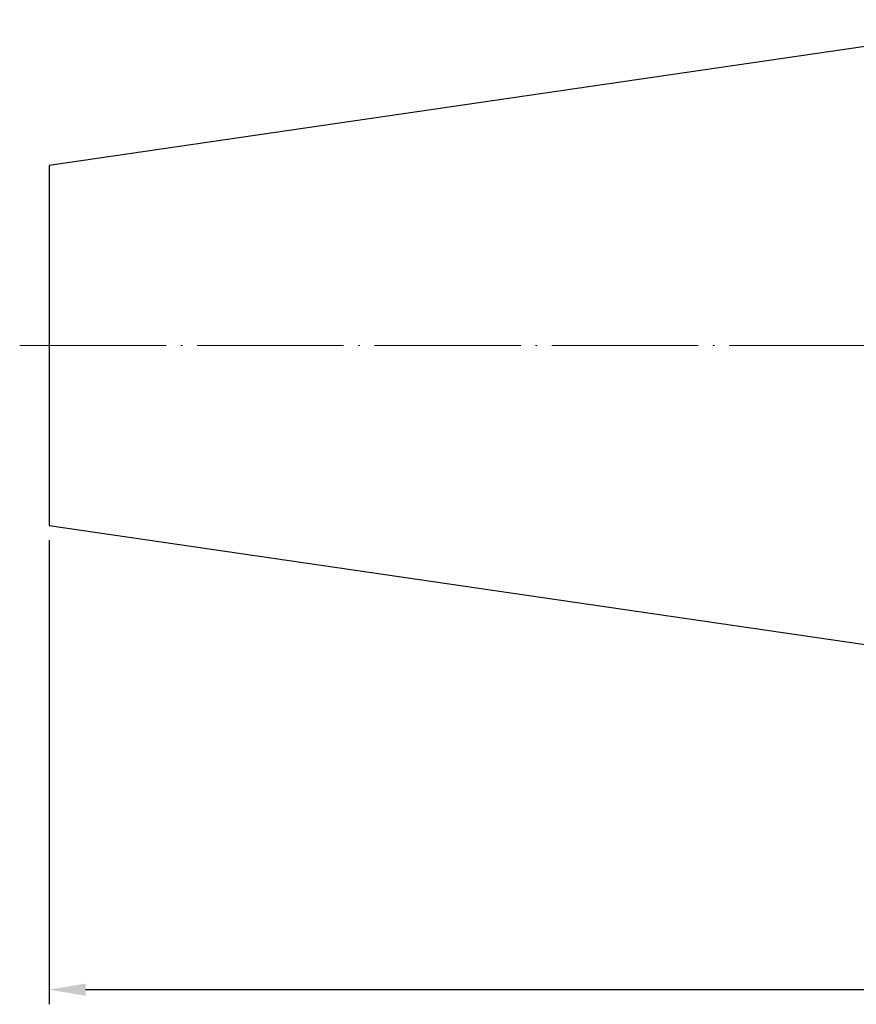
# Model space of a CAD drawing. Units: millimetres. Extents: x 11 to 301, y 78 to 172.
# Drawn here: x 11 to 68, y 96 to 163 of the extents above; entities that cross this region are included whole.
import ezdxf

# ---------------------------------------------------------------- set-up
doc = ezdxf.new("R2010")
doc.units = ezdxf.units.MM
doc.header["$PDSIZE"] = -1
doc.linetypes.add('CENTERJ', pattern=[12, 10, -1, 0, -1])
doc.layers.get('DEFPOINTS').update_dxf_attribs({"lineweight": 18})
for name, color, linetype, lineweight in [('圖層2', 2, 'Continuous', 35), ('圖層4', 4, 'Continuous', 18), ('圖層5', 6, 'CENTERJ', 18)]:
    doc.layers.add(name, color=color, linetype=linetype, lineweight=lineweight)
doc.styles.add('CNS', font='romans.shx', dxfattribs={"width": 0.75, "bigfont": 'chineset.shx'})
doc.dimstyles.get("Standard").update_dxf_attribs({"dimtxt": 0.18, "dimasz": 0.18, "dimexe": 0.18, "dimexo": 0.0625, "dimgap": 0.09, "dimtad": 0, "dimtih": 1, "dimtoh": 1, "dimdec": 4, "dimzin": 0, "dimdsep": 46, "dimtxsty": 'Standard', "dimcen": 0.09, "dimadec": 0, "dimazin": 0, "dimtfac": 1, "dimtdec": 4, "dimtofl": 0, "dimtmove": 0, "dimatfit": 3, "dimfxl": 1, "dimtolj": 1, "dimtzin": 0, "dimarcsym": 0})

# ---------------------------------------------------------------- blocks, each defined once
blk = doc.blocks.new('*D7')
at = {"layer": 'DEFPOINTS', "color": 0, "transparency": 16777216}
for p in [(284.799, 130.099), (13.35, 128.194), (284.799, 96.522)]:
    blk.add_point(p, dxfattribs=at)
at = {"layer": '圖層4', "lineweight": -2, "transparency": 16777216}
for p, q in [((284.799, 129.099), (284.799, 95.522)), ((13.35, 127.194), (13.35, 95.522)), ((15.85, 96.522), (282.299, 96.522))]:
    blk.add_line(p, q, dxfattribs=at)
at = {"layer": '圖層4', "transparency": 16777216}
for points in [[(15.85, 96.938), (15.85, 96.105), (13.35, 96.522)], [(282.299, 96.938), (282.299, 96.105), (284.799, 96.522)]]:
    blk.add_solid(points, dxfattribs=at)
at = {"layer": '圖層4', "color": 3, "lineweight": -3, "transparency": 16777216, "insert": (149.074, 98.397), "char_height": 2.5, "attachment_point": 5, "style": 'CNS'}
blk.add_mtext('\\A1;271.449', dxfattribs=at)

msp = doc.modelspace()

# ---------------------------------------------------------------- linework, layer by layer
at = {"layer": '圖層2', "lineweight": -3}
for p, q in [((81.5986, 162.6914), (13.3496, 152.7386)), ((13.3496, 152.7386), (13.3496, 128.1942)), ((13.3496, 128.1942), (81.5986, 118.2414))]:
    msp.add_line(p, q, dxfattribs=at)
at = {"layer": '圖層5'}
msp.add_line((11.3496, 140.4664), (286.7986, 140.4664), dxfattribs=at)

# ---------------------------------------------------------------- dimensions: what is measured, and where the dimension line sits
at = {"layer": '圖層4', "lineweight": -3}
dim = msp.add_linear_dim(base=(284.7986, 96.5216), p1=(13.3496, 128.1942), p2=(284.7986, 130.0989), dimstyle='Standard', override={"dimtxt": 2.5, "dimasz": 2.5, "dimexe": 1, "dimexo": 1, "dimgap": 0.625, "dimtad": 1, "dimdec": 3, "dimzin": 8, "dimtxsty": 'CNS', "dimcen": 0, "dimclrd": 256, "dimclre": 256, "dimclrt": 3, "dimaunit": 1, "dimadec": 4, "dimazin": 2, "dimtm": 0.381, "dimtfac": 0.6, "dimtdec": 3, "dimtmove": 0, "dimtzin": 8}, dxfattribs=at)
dim.commit()
dim.dimension.update_dxf_attribs({"geometry": '*D7', "text_midpoint": (149.0741, 96.5216), "dimtype": 160})

doc.saveas('drawing.dxf')
